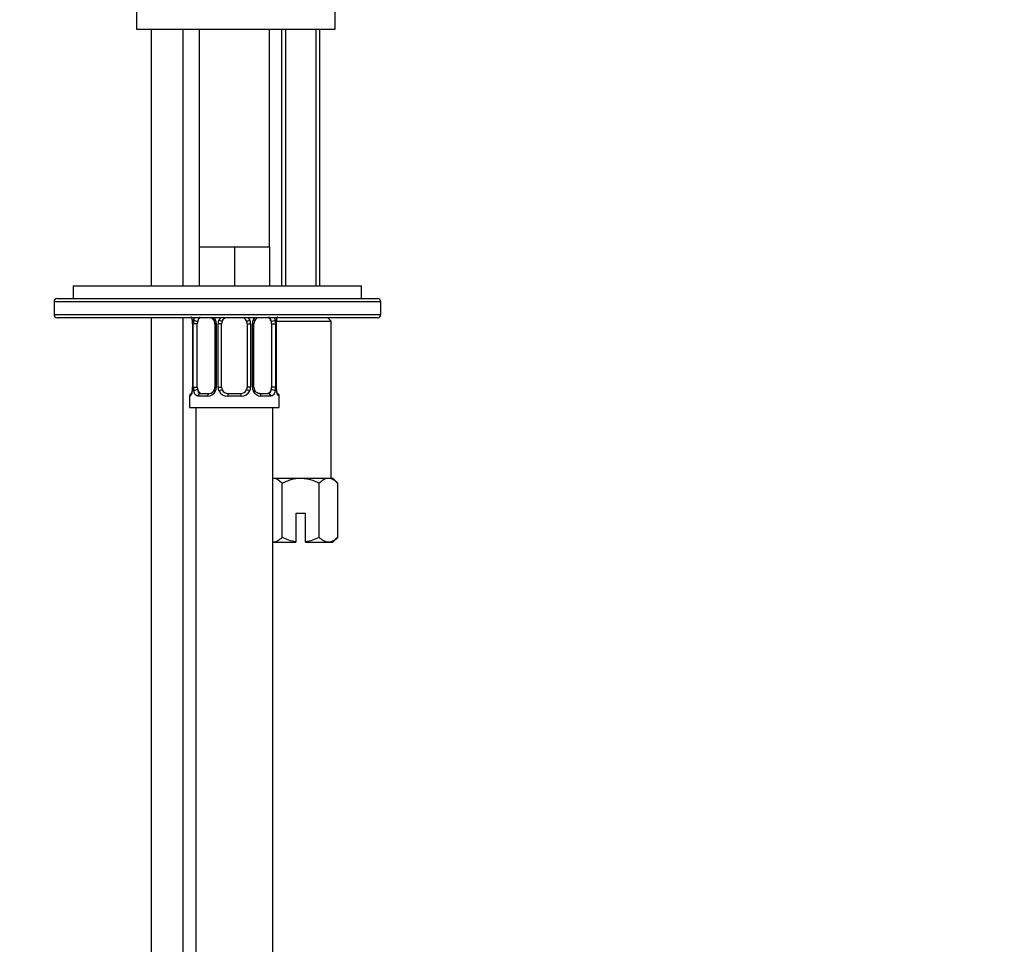
# Model space of a CAD drawing. Units: millimetres. Extents: x 0 to 1197, y 0 to 1766.
# Drawn here: x 889 to 1043, y 1032 to 1176 of the extents above; entities that cross this region are included whole.
import ezdxf
from ezdxf import colors
from ezdxf.entities.mleader import LeaderData, LeaderLine
from ezdxf.math import Vec2, Vec3

# ---------------------------------------------------------------- set-up
doc = ezdxf.new("R2010")
doc.units = ezdxf.units.MM
doc.layers.add('DV5_Défaut', color=7, linetype='Continuous')
doc.layers.add('Défaut', color=7, linetype='Continuous')

# ---------------------------------------------------------------- blocks, each defined once
blk = doc.blocks.new('_DOT')
at = {"color": 0}
blk.add_line((0, 0), (-1, 0), dxfattribs=at)
at = {"color": 0, "const_width": 0.333}
blk.add_lwpolyline([(-0.1665, 0, 1), (0.1665, 0, 1)], format="xyb", close=True, dxfattribs=at)
blk = doc.blocks.new('SE4')
at = {"layer": 'DV5_Défaut', "color": 7, "linetype": 'Continuous'}
for p, q in [((907.66, 1177.22), (907.66, 1174.22)), ((938.66, 1174.22), (938.66, 1177.22)), ((907.66, 1174.22), (938.66, 1174.22)), ((909.91, 1174.22), (909.91, 1134.22)), ((914.91, 1134.22), (914.91, 1174.22)), ((917.41, 1174.22), (917.41, 1140.22)), ((928.41, 1140.22), (928.41, 1174.22)), ((930.26, 1174.22), (930.26, 1134.22)), ((930.87, 1174.22), (930.87, 1134.22)), ((935.64, 1174.22), (935.64, 1134.22)), ((936.26, 1134.22), (936.26, 1174.22)), ((920.16, 1140.22), (917.41, 1140.22)), ((917.41, 1140.22), (917.41, 1134.22)), ((922.91, 1140.22), (920.16, 1140.22)), ((925.66, 1140.22), (922.91, 1140.22)), ((922.91, 1140.22), (922.91, 1134.22)), ((928.41, 1140.22), (925.66, 1140.22)), ((928.41, 1140.22), (928.41, 1134.22)), ((897.76, 1134.22), (942.76, 1134.22)), ((897.76, 1134.22), (897.76, 1132.22)), ((942.76, 1132.22), (942.76, 1134.22)), ((894.76, 1131.72), (894.76, 1129.72)), ((945.76, 1131.72), (894.76, 1131.72)), ((895.26, 1132.22), (945.26, 1132.22)), ((945.76, 1129.72), (945.76, 1131.72)), ((894.76, 1129.72), (945.76, 1129.72)), ((945.26, 1129.22), (895.26, 1129.22)), ((909.91, 1129.22), (909.91, 956.72)), ((914.91, 956.72), (914.91, 1129.22)), ((916.39, 1128.3), (916.36, 1128.3)), ((916.36, 1128.3), (916.36, 1118.42)), ((916.39, 1128.3), (916.39, 1118.42)), ((916.5, 1118.42), (916.5, 1128.3)), ((917.11, 1128.3), (916.5, 1128.3)), ((917.11, 1118.42), (917.11, 1128.3)), ((919.85, 1128.3), (920.09, 1128.3)), ((919.85, 1128.3), (919.85, 1118.42)), ((920.09, 1128.3), (920.09, 1118.42)), ((920.37, 1118.42), (920.37, 1128.3)), ((920.91, 1128.3), (920.37, 1128.3)), ((920.91, 1118.42), (920.91, 1128.3)), ((924.91, 1128.3), (924.91, 1118.42)), ((924.91, 1128.3), (925.45, 1128.3)), ((925.45, 1128.3), (925.45, 1118.42)), ((925.72, 1118.42), (925.72, 1128.3)), ((925.96, 1128.3), (925.72, 1128.3)), ((925.96, 1118.42), (925.96, 1128.3)), ((928.71, 1128.3), (928.71, 1118.42)), ((928.71, 1128.3), (929.32, 1128.3)), ((929.32, 1128.3), (929.32, 1118.42)), ((929.4, 1128.72), (938.01, 1128.72)), ((929.43, 1118.42), (929.43, 1128.3)), ((929.43, 1128.3), (929.46, 1128.3)), ((929.46, 1118.42), (929.46, 1128.3)), ((938.01, 1128.72), (937.51, 1129.22)), ((938.01, 1104.22), (938.01, 1128.72)), ((916.36, 1118.42), (916.39, 1118.42)), ((916.5, 1118.42), (917.11, 1118.42)), ((917.59, 1117.42), (919, 1117.42)), ((920.09, 1118.42), (919.85, 1118.42)), ((920.37, 1118.42), (920.91, 1118.42)), ((921.91, 1117.42), (923.91, 1117.42)), ((925.45, 1118.42), (924.91, 1118.42)), ((925.72, 1118.42), (925.96, 1118.42)), ((926.81, 1117.42), (928.23, 1117.42)), ((929.32, 1118.42), (928.71, 1118.42)), ((929.46, 1118.42), (929.43, 1118.42)), ((915.99, 1117.02), (915.91, 1117.02)), ((915.91, 1117.02), (915.91, 1115.22)), ((918.77, 1117.02), (917.27, 1117.02)), ((923.97, 1117.02), (921.85, 1117.02)), ((928.55, 1117.02), (927.05, 1117.02)), ((929.91, 1117.02), (929.83, 1117.02)), ((929.91, 1115.22), (929.91, 1117.02)), ((915.91, 1115.22), (929.91, 1115.22)), ((916.91, 1115.22), (916.91, 954.72)), ((928.91, 954.72), (928.91, 1115.22)), ((928.93, 1104.22), (933.26, 1104.22)), ((930.37, 1094.99), (930.37, 1103.45)), ((933.26, 1104.22), (937.59, 1104.22)), ((936.14, 1094.99), (936.14, 1103.45)), ((937.59, 1104.22), (938.26, 1104.22)), ((939.03, 1103.45), (938.26, 1104.22)), ((939.03, 1094.99), (939.03, 1103.45)), ((934.01, 1098.72), (932.51, 1098.72)), ((932.51, 1098.72), (932.51, 1094.28)), ((934.01, 1094.28), (934.01, 1098.72)), ((928.93, 1094.22), (932.51, 1094.22)), ((932.51, 1094.28), (932.51, 1094.22)), ((934.01, 1094.22), (934.01, 1094.28)), ((934.01, 1094.22), (937.59, 1094.22)), ((937.59, 1094.22), (938.26, 1094.22)), ((938.26, 1094.22), (939.03, 1094.99))]:
    blk.add_line(p, q, dxfattribs=at)
for centre, radius, start, end in [((895.26, 1131.72), 0.5, 90, 180), ((945.26, 1131.72), 0.5, 0, 90), ((895.26, 1129.72), 0.5, 180, 270), ((945.26, 1129.72), 0.5, 270, 0), ((913.04, 1128.3), 3.35, 359.8705, 10.2708), ((919.28, 1128.31), 2.78, 167.8078, 180.3687), ((918.7, 1128.31), 1.39, 25.1473, 41.9273), ((919.16, 1128.36), 0.698, 354.5175, 31.2865), ((918.72, 1128.3), 1.38, 359.8791, 25.9211), ((921.7, 1128.3), 1.34, 153.3511, 180.1815), ((921.83, 1128.2), 1.49, 136.7006, 152.1251), ((921.91, 1128.3), 1, 154.4167, 180), ((921.91, 1128.3), 1, 111.7594, 154.4167), ((923.91, 1128.3), 1, 25.5833, 68.9906), ((923.91, 1128.3), 1, 0, 25.5833), ((923.99, 1128.2), 1.49, 27.8747, 43.6552), ((924.11, 1128.3), 1.34, 359.817, 26.6505), ((927.1, 1128.3), 1.38, 154.0799, 180.1199), ((927.12, 1128.31), 1.39, 138.4469, 154.853), ((926.71, 1128.36), 0.743, 150.4783, 185.1833), ((926.9, 1128.37), 0.93, 113.4806, 165.5343), ((926.54, 1128.31), 2.78, 359.628, 12.1955), ((932.78, 1128.3), 3.35, 169.7304, 180.1284), ((916.31, 1117.02), 0.4, 90, 180), ((913.04, 1118.41), 3.35, 349.7304, 0.1284), ((919.28, 1118.4), 2.78, 179.628, 192.1955), ((918.7, 1118.4), 1.39, 272.6748, 334.853), ((918.91, 1118.35), 0.929, 274.8324, 345.5365), ((919.11, 1118.35), 0.741, 330.4663, 5.1774), ((918.72, 1118.42), 1.38, 334.0799, 0.1199), ((921.7, 1118.42), 1.34, 179.817, 206.6505), ((921.83, 1118.51), 1.49, 207.8747, 270.7097), ((921.91, 1118.42), 1, 180, 205.5833), ((921.91, 1118.42), 1, 205.5833, 270), ((923.91, 1118.42), 1, 270, 334.4167), ((923.99, 1118.51), 1.49, 269.2905, 332.1251), ((923.91, 1118.42), 1, 334.4167, 0), ((924.11, 1118.42), 1.34, 333.3511, 0.1815), ((927.1, 1118.42), 1.38, 179.8791, 205.9211), ((927.12, 1118.4), 1.39, 205.1473, 267.3249), ((926.66, 1118.35), 0.699, 174.4657, 211.3125), ((926.54, 1118.4), 2.78, 347.8078, 0.3687), ((932.78, 1118.41), 3.35, 179.8705, 190.2708), ((929.51, 1117.02), 0.4, 0, 90)]:
    blk.add_arc(centre, radius, start, end, dxfattribs=at)
for centre, major_axis, ratio, start_param, end_param in [((916.92, 1128.9), (0.391, -0.084), 0.411702, 3.62283, 5.508006), ((917.82, 1128.3), (0, 1), 0.707107, 1.124283, 1.570796), ((917.82, 1128.3), (0, -1), 0.707107, 3.534558, 4.265876), ((920.12, 1128.9), (0.363, 0.168), 0.191543, 1.963754, 3.155745), ((920.65, 1128.9), (0.361, -0.173), 0.155676, 4.398009, 6.283185), ((925.17, 1128.9), (-0.361, -0.173), 0.155676, 0, 1.885177), ((925.69, 1128.9), (-0.363, 0.168), 0.191543, 3.126751, 4.319431), ((928, 1128.3), (0, 1), 0.707107, 5.158902, 5.89022), ((928.89, 1128.9), (-0.391, -0.084), 0.411702, 0.775179, 2.660356), ((928, 1128.3), (0, 1), 0.707107, 4.712389, 5.158902), ((929.11, 1128.9), (-0.394, 0.069), 0.426558, 2.795386, 3.530367), ((929.11, 1128.9), (-0.394, 0.069), 0.426558, 3.126044, 3.530367), ((916.38, 1117.02), (0, -0.4), 0.988455, 3.805363, 4.712389), ((916.71, 1117.82), (0.394, -0.069), 0.426558, 2.807135, 3.530367), ((916.71, 1117.82), (0.394, -0.069), 0.426558, 3.126316, 3.530367), ((916.92, 1117.82), (-0.391, -0.084), 0.411702, 3.916772, 5.801948), ((917.82, 1118.42), (0, -1), 0.707107, 4.712389, 5.158902), ((917.82, 1118.42), (0, -1), 0.707107, 5.158902, 6.283185), ((917.59, 1117.02), (0, -0.4), 0.806081, 3.141593, 4.712389), ((919, 1117.02), (0, -0.4), 0.591806, 3.141593, 4.712389), ((920.12, 1117.82), (0.363, -0.168), 0.191543, 3.118603, 4.319431), ((920.65, 1117.82), (-0.361, -0.173), 0.155676, 3.141593, 5.026769), ((921.91, 1117.02), (0, -0.4), 0.151515, 3.141593, 4.712389), ((923.91, 1117.02), (0, -0.4), 0.151515, 1.570796, 3.141593), ((925.17, 1117.82), (0.361, -0.173), 0.155676, 1.256416, 3.141593), ((925.69, 1117.82), (-0.363, -0.168), 0.191543, 1.963754, 2.979762), ((925.69, 1117.82), (-0.363, -0.168), 0.191543, 2.979762, 3.16356), ((926.81, 1117.02), (0, -0.4), 0.591806, 1.570796, 3.141593), ((928, 1118.42), (0, 1), 0.707107, 3.141593, 4.265876), ((928.23, 1117.02), (0, -0.4), 0.806081, 1.570796, 3.141593), ((928, 1118.42), (0, 1), 0.707107, 4.265876, 4.712389), ((928.89, 1117.82), (0.391, -0.084), 0.411702, 0.481237, 2.366414), ((929.43, 1117.02), (0, -0.4), 0.988455, 1.570796, 2.479649)]:
    blk.add_ellipse(centre, major_axis=major_axis, ratio=ratio, start_param=start_param, end_param=end_param, dxfattribs=at)
for points, knots in [([(916.13, 1129.4), (916.13, 1129.4), (916.14, 1129.39), (916.18, 1129.31), (916.25, 1129.13), (916.31, 1128.9), (916.33, 1128.75), (916.33, 1128.71)], [0, 0, 0, 0, 0.1122, 0.29476, 0.566432, 0.907971, 1, 1, 1, 1]), ([(929.5, 1128.83), (929.51, 1128.86), (929.53, 1129), (929.59, 1129.22), (929.66, 1129.37), (929.68, 1129.4), (929.68, 1129.4), (929.68, 1129.4)], [0, 0, 0, 0, 0.080941, 0.47787, 0.80209, 0.983179, 1, 1, 1, 1]), ([(916.25, 1129.23), (916.25, 1129.23), (916.25, 1129.23), (916.28, 1129.14), (916.31, 1129.02), (916.33, 1128.9)], [0, 0, 0, 0, 0.003757, 0.003757, 1, 1, 1, 1]), ([(917.59, 1129.3), (917.53, 1129.3), (917.49, 1129.28), (917.4, 1129.23), (917.36, 1129.19), (917.26, 1129.04), (917.21, 1128.9), (917.18, 1128.73)], [0, 0, 0, 0, 0.25, 0.25, 0.5, 0.5, 1, 1, 1, 1]), ([(919.29, 1129.23), (919.3, 1129.22), (919.41, 1129.16), (919.6, 1129.02), (919.7, 1128.82), (919.75, 1128.72)], [0, 0, 0, 0, 0.066753, 0.600001, 1, 1, 1, 1]), ([(928.64, 1128.73), (928.62, 1128.81), (928.6, 1128.89), (928.56, 1129.03), (928.53, 1129.09), (928.43, 1129.24), (928.34, 1129.3), (928.23, 1129.3)], [0, 0, 0, 0, 0.25, 0.25, 0.5, 0.5, 1, 1, 1, 1]), ([(929.14, 1129.23), (929.14, 1129.23), (929.14, 1129.23), (929.19, 1129.14), (929.23, 1129.02), (929.25, 1128.9)], [0, 0, 0, 0, 0.003757, 0.003757, 1, 1, 1, 1]), ([(916.33, 1117.82), (916.31, 1117.69), (916.28, 1117.58), (916.22, 1117.38), (916.19, 1117.3), (916.12, 1117.16), (916.09, 1117.11), (916.04, 1117.04), (916.01, 1117.02), (915.99, 1117.02)], [0, 0, 0, 0, 0.25, 0.25, 0.5, 0.5, 0.75, 0.75, 1, 1, 1, 1]), ([(916.31, 1117.89), (916.31, 1117.86), (916.29, 1117.71), (916.22, 1117.5), (916.16, 1117.35), (916.14, 1117.32), (916.13, 1117.31), (916.13, 1117.31)], [0, 0, 0, 0, 0.081007, 0.477908, 0.802105, 0.98318, 1, 1, 1, 1]), ([(917.27, 1117.02), (917.18, 1117.02), (917.1, 1117.04), (916.96, 1117.11), (916.89, 1117.16), (916.77, 1117.3), (916.72, 1117.38), (916.63, 1117.58), (916.59, 1117.69), (916.56, 1117.82)], [0, 0, 0, 0, 0.25, 0.25, 0.5, 0.5, 0.75, 0.75, 1, 1, 1, 1]), ([(917.18, 1117.99), (917.19, 1117.9), (917.21, 1117.82), (917.26, 1117.68), (917.29, 1117.62), (917.39, 1117.48), (917.48, 1117.42), (917.59, 1117.42)], [0, 0, 0, 0, 0.25, 0.25, 0.5, 0.5, 1, 1, 1, 1]), ([(926.9, 1117.43), (926.85, 1117.42), (926.74, 1117.41), (926.49, 1117.49), (926.21, 1117.7), (926.1, 1117.91), (926.04, 1118.03)], [0, 0, 0, 0, 0.162135, 0.44611, 0.745732, 1, 1, 1, 1]), ([(928.23, 1117.42), (928.28, 1117.42), (928.33, 1117.43), (928.42, 1117.49), (928.46, 1117.53), (928.56, 1117.67), (928.61, 1117.82), (928.64, 1117.99)], [0, 0, 0, 0, 0.25, 0.25, 0.5, 0.5, 1, 1, 1, 1]), ([(929.25, 1117.82), (929.23, 1117.69), (929.19, 1117.58), (929.1, 1117.38), (929.05, 1117.3), (928.93, 1117.16), (928.86, 1117.11), (928.71, 1117.04), (928.63, 1117.02), (928.55, 1117.02)], [0, 0, 0, 0, 0.25, 0.25, 0.5, 0.5, 0.75, 0.75, 1, 1, 1, 1]), ([(929.83, 1117.02), (929.81, 1117.02), (929.78, 1117.04), (929.72, 1117.11), (929.69, 1117.16), (929.63, 1117.3), (929.6, 1117.38), (929.54, 1117.58), (929.51, 1117.69), (929.48, 1117.82)], [0, 0, 0, 0, 0.25, 0.25, 0.5, 0.5, 0.75, 0.75, 1, 1, 1, 1]), ([(929.68, 1117.31), (929.68, 1117.31), (929.67, 1117.33), (929.63, 1117.4), (929.57, 1117.58), (929.51, 1117.81), (929.49, 1117.97), (929.49, 1118.01)], [0, 0, 0, 0, 0.1121999, 0.2947597, 0.5664323, 0.9079713, 1, 1, 1, 1]), ([(928.93, 1104.22), (929.18, 1104.22), (929.43, 1104.14), (929.91, 1103.87), (930.15, 1103.67), (930.37, 1103.45)], [0, 0, 0, 0, 0.5, 0.5, 1, 1, 1, 1]), ([(930.37, 1103.45), (930.59, 1103.56), (930.82, 1103.66), (931.29, 1103.85), (931.53, 1103.93), (932.26, 1104.14), (932.75, 1104.22), (933.26, 1104.22)], [0, 0, 0, 0, 0.25, 0.25, 0.5, 0.5, 1, 1, 1, 1]), ([(933.26, 1104.22), (933.51, 1104.22), (933.76, 1104.2), (934.26, 1104.13), (934.5, 1104.07), (935.23, 1103.87), (935.7, 1103.67), (936.14, 1103.45)], [0, 0, 0, 0, 0.25, 0.25, 0.5, 0.5, 1, 1, 1, 1]), ([(936.14, 1103.45), (936.37, 1103.67), (936.6, 1103.86), (936.96, 1104.07), (937.08, 1104.12), (937.33, 1104.2), (937.46, 1104.22), (937.59, 1104.22)], [0, 0, 0, 0, 0.5, 0.5, 0.75, 0.75, 1, 1, 1, 1]), ([(937.59, 1104.22), (937.84, 1104.22), (938.09, 1104.14), (938.57, 1103.87), (938.81, 1103.67), (939.03, 1103.45)], [0, 0, 0, 0, 0.5, 0.5, 1, 1, 1, 1]), ([(930.37, 1094.99), (930.14, 1094.77), (929.91, 1094.57), (929.55, 1094.37), (929.43, 1094.31), (929.18, 1094.24), (929.05, 1094.22), (928.93, 1094.22)], [0, 0, 0, 0, 0.5, 0.5, 0.75, 0.75, 1, 1, 1, 1]), ([(932.51, 1094.28), (932.14, 1094.33), (931.77, 1094.42), (931.05, 1094.67), (930.71, 1094.83), (930.37, 1094.99)], [0, 0, 0, 0, 0.5, 0.5, 1, 1, 1, 1]), ([(936.14, 1094.99), (935.81, 1094.82), (935.46, 1094.67), (934.74, 1094.42), (934.38, 1094.33), (934.01, 1094.28)], [0, 0, 0, 0, 0.5, 0.5, 1, 1, 1, 1]), ([(937.59, 1094.22), (937.34, 1094.22), (937.09, 1094.3), (936.6, 1094.57), (936.37, 1094.77), (936.14, 1094.99)], [0, 0, 0, 0, 0.5, 0.5, 1, 1, 1, 1]), ([(939.03, 1094.99), (938.81, 1094.77), (938.57, 1094.57), (938.21, 1094.37), (938.09, 1094.31), (937.84, 1094.24), (937.71, 1094.22), (937.59, 1094.22)], [0, 0, 0, 0, 0.5, 0.5, 0.75, 0.75, 1, 1, 1, 1])]:
    blk.add_open_spline(points, degree=3, knots=knots, dxfattribs=at)
for points in [[(916.56, 1128.9), (916.59, 1129.02), (916.62, 1129.13), (916.67, 1129.23)], [(929.48, 1128.9), (929.51, 1129.02), (929.53, 1129.13), (929.56, 1129.23)]]:
    blk.add_open_spline(points, degree=3, dxfattribs=at)

msp = doc.modelspace()

# ---------------------------------------------------------------- block references
at = {"layer": 'Défaut'}
msp.add_blockref('SE4', (0, 0), dxfattribs=at)

# ---------------------------------------------------------------- leaders
at = {"layer": 'Défaut', "color": 7, "linetype": 'Continuous'}
ml = msp.add_multileader_mtext('Standard', dxfattribs=at)
ml.set_content('{\\pxsm0.9;\\fSolid Edge ISO|b1||i0||c0|p34;\\W1.;12/04/2016\\P}', color=256)
ml.set_leader_properties()
ml.set_arrow_properties(name='DOT')
ml.build(insert=Vec2(0, 0))
ml.multileader.update_dxf_attribs({"leader_type": 0, "dogleg_length": 0, "arrow_head_size": 12})
ctx = ml.context
ctx.base_point, ctx.char_height, ctx.arrow_head_size, ctx.landing_gap_size = Vec3(1109.19, 1756.29), 12, 12, 4.2
notes = []
notes.append((ctx, [(0, (0, 0, 0), (0, 0), (1, 0), 1, [])]))
ctx.mtext.insert = Vec3(1111.19, 1762.41)
for ctx, leaders in notes:
    for number, flags, end, landing, length, lines in leaders:
        leader = LeaderData()
        leader.index, (leader.has_last_leader_line, leader.has_dogleg_vector, leader.attachment_direction) = number, flags
        leader.last_leader_point, leader.dogleg_vector, leader.dogleg_length = Vec3(end), Vec3(landing), length
        for number, points, colour, breaks in lines:
            line = LeaderLine()
            line.index, line.vertices, line.color, line.breaks = number, Vec3.list(points), colors.encode_raw_color(colour), breaks
            leader.lines.append(line)
        ctx.leaders.append(leader)

doc.saveas('drawing.dxf')
